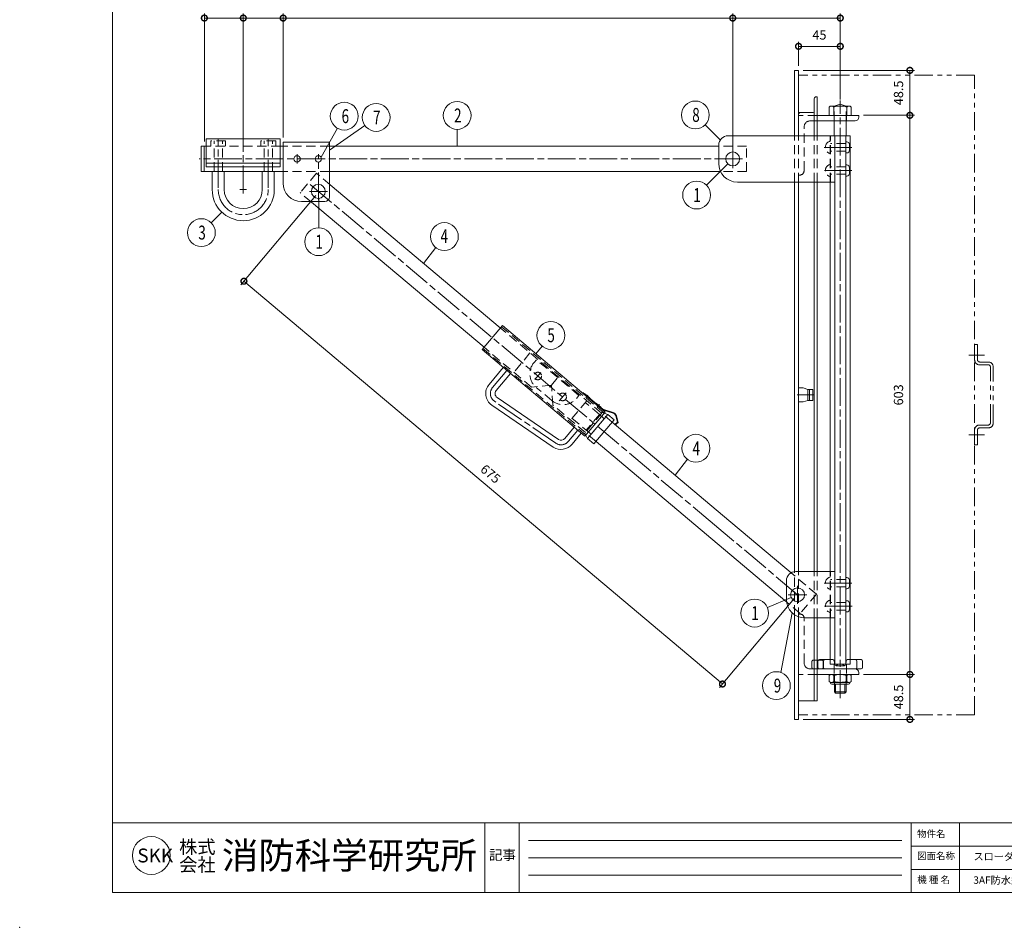
# Model space of a CAD drawing. Units: millimetres. Extents: x 0 to 2100, y 0 to 1485.
# Drawn here: x 0 to 1062, y 0 to 979 of the extents above; entities that cross this region are included whole.
import ezdxf
from ezdxf.enums import TextEntityAlignment as Align

# ---------------------------------------------------------------- set-up
doc = ezdxf.new("R2010")
doc.units = ezdxf.units.MM
doc.header["$LTSCALE"] = 5
for name, pattern in [('ACJISTGB', [9, 4, -1, 1, -1, 1, -1]), ('ACJISTGL', [3, 2, -1]), ('AM_ISO08W050x2', [9, 6, -0.75, 1.5, -0.75])]:
    doc.linetypes.add(name, pattern=pattern)
for name, color, linetype, lineweight in [('AM_BOR', 7, 'Continuous', 20), ('中心線', 4, 'AM_ISO08W050x2', 20), ('外形線1', 3, 'Continuous', 20), ('寸法', 2, 'Continuous', 20), ('想像線2', 203, 'ACJISTGB', 20), ('文字', 7, 'Continuous', 18), ('隠れ線', 6, 'ACJISTGL', 18)]:
    doc.layers.add(name, color=color, linetype=linetype, lineweight=lineweight)
doc.dimstyles.new('AM_JIS$0', dxfattribs={"dimscale": 5, "dimtxt": 2, "dimasz": 2.5, "dimexe": 1, "dimexo": 1, "dimgap": 1.2, "dimtad": 3, "dimdsep": 46, "dimtxsty": 'Standard', "dimblk": 'DOTSMALL', "dimcen": 0, "dimclrd": 256, "dimclre": 256, "dimclrt": 7, "dimadec": 0, "dimazin": 2, "dimtp": 0.1, "dimtm": 0.1, "dimtfac": 0.71, "dimtix": 1, "dimtmove": 0, "dimatfit": 3, "dimldrblk": 'OPEN30', "dimfxl": 1, "dimlwd": -1, "dimlwe": -1, "dimarcsym": 0})

# ---------------------------------------------------------------- blocks, each defined once
blk = doc.blocks.new('_DotSmall')
at = {"color": 0, "linetype": 'ByBlock', "const_width": 0.5}
blk.add_lwpolyline([(-0.0625, 0, 1), (0.0625, 0, 1)], format="xyb", close=True, dxfattribs=at)
blk = doc.blocks.new('*D6')
at = {"layer": 'Defpoints', "color": 0, "transparency": 16777216}
for p in [(322.9, 793), (839.2, 358.7), (758.1, 262.4)]:
    blk.add_point(p, dxfattribs=at)
at = {"layer": '寸法', "transparency": 16777216}
for p, q in [((319.6, 789.1), (238.7, 693)), ((241.9, 696.8), (758.1, 262.4)), ((835.9, 354.8), (754.9, 258.5))]:
    blk.add_line(p, q, dxfattribs=at)
at = {"layer": '寸法', "transparency": 16777216, "xscale": 12.5, "yscale": 12.5, "zscale": 12.5}
for p, rotation in [((241.9, 696.8), 139.9110514871976), ((758.1, 262.4), 319.9110514871977)]:
    blk.add_blockref('_DotSmall', p, dxfattribs=dict(at, rotation=rotation))
at = {"layer": '寸法', "color": 7, "transparency": 16777216, "insert": (507.1, 488), "char_height": 10, "attachment_point": 5, "rotation": 319.9111}
blk.add_mtext('675', dxfattribs=at)
blk = doc.blocks.new('_Open30')
at = {"color": 0, "linetype": 'ByBlock', "lineweight": -2}
for p, q in [((-1, 0.268), (0, 0)), ((0, 0), (-1, -0.268)), ((0, 0), (-1, 0))]:
    blk.add_line(p, q, dxfattribs=at)
blk = doc.blocks.new('*D7')
at = {"layer": 'Defpoints', "color": 0, "transparency": 16777216}
for p in [(199.2, 980.6), (241.2, 850.3), (199.2, 842.3)]:
    blk.add_point(p, dxfattribs=at)
at = {"layer": '寸法', "transparency": 16777216}
for p, q in [((199.2, 847.3), (199.2, 985.6)), ((241.2, 980.6), (199.2, 980.6)), ((241.2, 855.3), (241.2, 985.6))]:
    blk.add_line(p, q, dxfattribs=at)
at = {"layer": '寸法', "transparency": 16777216, "xscale": 12.5, "yscale": 12.5, "zscale": 12.5, "rotation": 180}
blk.add_blockref('_DotSmall', (199.2, 980.6), dxfattribs=at)
at = {"layer": '寸法', "transparency": 16777216, "xscale": 12.5, "yscale": 12.5, "zscale": 12.5}
blk.add_blockref('_DotSmall', (241.2, 980.6), dxfattribs=at)
at = {"layer": '寸法', "color": 7, "transparency": 16777216, "insert": (220.2, 991.6), "char_height": 10, "attachment_point": 5}
blk.add_mtext('42', dxfattribs=at)
blk = doc.blocks.new('*D9')
at = {"layer": 'Defpoints', "color": 0, "transparency": 16777216}
for p in [(840.2, 950.1), (840.2, 924.2), (885.2, 887.7)]:
    blk.add_point(p, dxfattribs=at)
at = {"layer": '寸法', "transparency": 16777216}
for p, q in [((840.2, 929.2), (840.2, 955.1)), ((885.2, 950.1), (840.2, 950.1)), ((885.2, 892.7), (885.2, 955.1))]:
    blk.add_line(p, q, dxfattribs=at)
at = {"layer": '寸法', "transparency": 16777216, "xscale": 12.5, "yscale": 12.5, "zscale": 12.5, "rotation": 180}
blk.add_blockref('_DotSmall', (840.2, 950.1), dxfattribs=at)
at = {"layer": '寸法', "transparency": 16777216, "xscale": 12.5, "yscale": 12.5, "zscale": 12.5}
blk.add_blockref('_DotSmall', (885.2, 950.1), dxfattribs=at)
at = {"layer": '寸法', "color": 7, "transparency": 16777216, "insert": (862.7, 961.1), "char_height": 10, "attachment_point": 5}
blk.add_mtext('45', dxfattribs=at)
blk = doc.blocks.new('*D10')
at = {"layer": 'Defpoints', "color": 0, "transparency": 16777216}
for p in [(769.2, 980.6), (885.2, 891.7), (769.2, 828.7)]:
    blk.add_point(p, dxfattribs=at)
at = {"layer": '寸法', "transparency": 16777216}
for p, q in [((769.2, 833.7), (769.2, 985.6)), ((885.2, 980.6), (769.2, 980.6)), ((885.2, 896.7), (885.2, 985.6))]:
    blk.add_line(p, q, dxfattribs=at)
at = {"layer": '寸法', "transparency": 16777216, "xscale": 12.5, "yscale": 12.5, "zscale": 12.5, "rotation": 180}
blk.add_blockref('_DotSmall', (769.2, 980.6), dxfattribs=at)
at = {"layer": '寸法', "transparency": 16777216, "xscale": 12.5, "yscale": 12.5, "zscale": 12.5}
blk.add_blockref('_DotSmall', (885.2, 980.6), dxfattribs=at)
at = {"layer": '寸法', "color": 7, "transparency": 16777216, "insert": (824.2, 991.6), "char_height": 10, "attachment_point": 5}
blk.add_mtext('116', dxfattribs=at)
blk = doc.blocks.new('*D11')
at = {"layer": 'Defpoints', "color": 0, "transparency": 16777216}
for p in [(284.2, 980.6), (284.2, 846.7), (769.2, 828.7)]:
    blk.add_point(p, dxfattribs=at)
at = {"layer": '寸法', "transparency": 16777216}
for p, q in [((284.2, 851.7), (284.2, 985.6)), ((769.2, 980.6), (284.2, 980.6)), ((769.2, 833.7), (769.2, 985.6))]:
    blk.add_line(p, q, dxfattribs=at)
at = {"layer": '寸法', "transparency": 16777216, "xscale": 12.5, "yscale": 12.5, "zscale": 12.5, "rotation": 180}
blk.add_blockref('_DotSmall', (284.2, 980.6), dxfattribs=at)
at = {"layer": '寸法', "transparency": 16777216, "xscale": 12.5, "yscale": 12.5, "zscale": 12.5}
blk.add_blockref('_DotSmall', (769.2, 980.6), dxfattribs=at)
at = {"layer": '寸法', "color": 7, "transparency": 16777216, "insert": (526.7, 991.6), "char_height": 10, "attachment_point": 5}
blk.add_mtext('485', dxfattribs=at)
blk = doc.blocks.new('*D12')
at = {"layer": 'Defpoints', "color": 0, "transparency": 16777216}
for p in [(241.2, 980.6), (241.2, 850.3), (284.2, 846.7)]:
    blk.add_point(p, dxfattribs=at)
at = {"layer": '寸法', "transparency": 16777216}
for p, q in [((241.2, 855.3), (241.2, 985.6)), ((284.2, 980.6), (241.2, 980.6)), ((284.2, 851.7), (284.2, 985.6))]:
    blk.add_line(p, q, dxfattribs=at)
at = {"layer": '寸法', "transparency": 16777216, "xscale": 12.5, "yscale": 12.5, "zscale": 12.5, "rotation": 180}
blk.add_blockref('_DotSmall', (241.2, 980.6), dxfattribs=at)
at = {"layer": '寸法', "transparency": 16777216, "xscale": 12.5, "yscale": 12.5, "zscale": 12.5}
blk.add_blockref('_DotSmall', (284.2, 980.6), dxfattribs=at)
at = {"layer": '寸法', "color": 7, "transparency": 16777216, "insert": (262.7, 991.6), "char_height": 10, "attachment_point": 5}
blk.add_mtext('43', dxfattribs=at)
blk = doc.blocks.new('*D27')
at = {"layer": 'Defpoints', "color": 0, "transparency": 16777216}
for p in [(840.2, 924.2), (905.2, 875.7), (960.3, 875.7)]:
    blk.add_point(p, dxfattribs=at)
at = {"layer": '寸法', "transparency": 16777216}
for p, q in [((845.2, 924.2), (965.3, 924.2)), ((960.3, 924.2), (960.3, 875.7)), ((910.2, 875.7), (965.3, 875.7))]:
    blk.add_line(p, q, dxfattribs=at)
at = {"layer": '寸法', "transparency": 16777216, "xscale": 12.5, "yscale": 12.5, "zscale": 12.5}
for p, rotation in [((960.3, 924.2), 90), ((960.3, 875.7), 270)]:
    blk.add_blockref('_DotSmall', p, dxfattribs=dict(at, rotation=rotation))
at = {"layer": '寸法', "color": 7, "transparency": 16777216, "insert": (949.3, 899.9), "char_height": 10, "attachment_point": 5, "rotation": 90}
blk.add_mtext('48.5', dxfattribs=at)
blk = doc.blocks.new('*D28')
at = {"layer": 'Defpoints', "color": 0, "transparency": 16777216}
for p in [(905.2, 875.7), (905.2, 272.7), (960.3, 272.7)]:
    blk.add_point(p, dxfattribs=at)
at = {"layer": '寸法', "transparency": 16777216}
for p, q in [((910.2, 875.7), (965.3, 875.7)), ((960.3, 875.7), (960.3, 272.7)), ((910.2, 272.7), (965.3, 272.7))]:
    blk.add_line(p, q, dxfattribs=at)
at = {"layer": '寸法', "transparency": 16777216, "xscale": 12.5, "yscale": 12.5, "zscale": 12.5}
for p, rotation in [((960.3, 875.7), 90), ((960.3, 272.7), 270)]:
    blk.add_blockref('_DotSmall', p, dxfattribs=dict(at, rotation=rotation))
at = {"layer": '寸法', "color": 7, "transparency": 16777216, "insert": (949.3, 574.2), "char_height": 10, "attachment_point": 5, "rotation": 90}
blk.add_mtext('603', dxfattribs=at)
blk = doc.blocks.new('*D29')
at = {"layer": 'Defpoints', "color": 0, "transparency": 16777216}
for p in [(905.2, 272.7), (840.2, 224.2), (960.3, 224.2)]:
    blk.add_point(p, dxfattribs=at)
at = {"layer": '寸法', "transparency": 16777216}
for p, q in [((910.2, 272.7), (965.3, 272.7)), ((960.3, 272.7), (960.3, 224.2)), ((845.2, 224.2), (965.3, 224.2))]:
    blk.add_line(p, q, dxfattribs=at)
at = {"layer": '寸法', "transparency": 16777216, "xscale": 12.5, "yscale": 12.5, "zscale": 12.5}
for p, rotation in [((960.3, 272.7), 90), ((960.3, 224.2), 270)]:
    blk.add_blockref('_DotSmall', p, dxfattribs=dict(at, rotation=rotation))
at = {"layer": '寸法', "color": 7, "transparency": 16777216, "insert": (949.3, 248.4), "char_height": 10, "attachment_point": 5, "rotation": 90}
blk.add_mtext('48.5', dxfattribs=at)
blk = doc.blocks.new('A$C44740382')
at = {"layer": 'AM_BOR'}
blk.add_point((0, 0), dxfattribs=at)
blk = doc.blocks.new('A$C404841F6')
at = {"layer": 'AM_BOR', "lineweight": 20}
blk.add_line((20, 7.5), (20, 289.5), dxfattribs=at)
at = {"layer": 'AM_BOR', "color": 7, "lineweight": 20}
for p, q in [((410, 22.5), (20, 22.5)), ((100.35, 7.5), (100.35, 22.5)), ((107.78, 22.5), (107.78, 7.5)), ((192.35, 22.5), (192.35, 7.5)), ((202.78, 22.5), (202.78, 7.5)), ((190.35, 18.75), (109.78, 18.75)), ((287.2, 17.5), (192.35, 17.5)), ((190.35, 15), (109.78, 15)), ((190.35, 11.25), (109.78, 11.25)), ((287.2, 12.5), (192.35, 12.5)), ((410, 7.5), (20, 7.5))]:
    blk.add_line(p, q, dxfattribs=at)
blk.add_circle((28.39, 15.49), 4.08, dxfattribs=at)
at = {"layer": 'AM_BOR', "lineweight": 18}
blk.add_blockref('A$C44740382', (0, 0), dxfattribs=at)
at = {"layer": '文字', "color": 7, "lineweight": 20}
for s, height, p in [('株式', 2.88, (34.4, 17.36)), ('消防科学研究所', 5.76, (43.63, 15.49)), ('SKK', 3, (25.38, 15.49)), ('会社', 2.88, (34.41, 13.49))]:
    blk.add_text(s, height=height, dxfattribs=at).set_placement(p, align=Align.MIDDLE_LEFT)
for s, height, p in [('物件名', 1.5, (193.61, 19.43)), ('記事', 2.121, (101.26, 14.54)), ('図面名称', 1.5, (193.61, 14.66)), ('機 種 名', 1.5, (193.66, 9.53))]:
    blk.add_text(s, height=height, dxfattribs=at).set_placement(p)

msp = doc.modelspace()

# ---------------------------------------------------------------- linework, layer by layer
at = {"layer": '中心線'}
for p, q in [((885.159, 247.276), (885.159, 891.726)), ((241.159, 791.503), (241.159, 859.73)), ((214.159, 797.56), (214.159, 849.66)), ((268.159, 797.56), (268.159, 849.66)), ((897.572, 841.16), (867.709, 841.16)), ((779.689, 828.66), (193.683, 828.66)), ((299.159, 823.65), (299.159, 833.88)), ((322.159, 784.15), (322.159, 833.88)), ((769.159, 818.65), (769.159, 838.56)), ((897.835, 816.16), (868.039, 816.16)), ((749.536, 434.1), (312.104, 802.308)), ((244.746, 795.56), (237.464, 795.56)), ((332.069, 793.66), (312.549, 793.66)), ((525.534, 600.433), (510.111, 582.11)), ((562.162, 598.386), (555.62, 590.614)), ((571.609, 582.434), (573.094, 584.198)), ((589.337, 576.32), (582.112, 567.737)), ((612.921, 573.809), (610.663, 571.126)), ((857.159, 574.16), (838.555, 574.16)), ((578.47, 522.019), (512.114, 567.417)), ((625.365, 563.747), (622.903, 560.822)), ((602.038, 536.035), (592.022, 524.135)), ((839.159, 358.66), (749.536, 434.1)), ((839.159, 368.206), (839.159, 348.947)), ((897.52, 371.16), (867.709, 371.16)), ((849.009, 358.66), (829.159, 358.66)), ((898.089, 346.16), (867.399, 346.16))]:
    msp.add_line(p, q, dxfattribs=at)
for centre, radius, start, end in [((241.159, 795.56), 27, 180, 0), ((517.761, 575.67), 10, 139.911051, 235.621645), ((584.056, 530.694), 10.318, 237.220475, 320.532396)]:
    msp.add_arc(centre, radius, start, end, dxfattribs=at)
at = {"layer": '外形線1'}
for p, q in [((840.159, 924.16), (835.659, 924.16)), ((835.659, 853.66), (835.659, 924.16)), ((840.159, 853.66), (840.159, 924.16)), ((857.159, 893.66), (857.159, 853.66)), ((860.159, 895.66), (859.159, 895.66)), ((860.159, 853.66), (860.159, 895.66)), ((873.259, 884.66), (873.259, 875.66)), ((894.602, 885.66), (875.716, 885.66)), ((878.173, 884.66), (878.173, 875.66)), ((885.159, 887.66), (878.659, 885.66)), ((891.659, 885.66), (885.159, 887.66)), ((892.145, 884.66), (892.145, 875.66)), ((897.059, 884.66), (897.059, 875.66)), ((840.159, 878.66), (855.159, 878.66)), ((905.159, 875.66), (860.159, 875.66)), ((905.159, 873.66), (905.159, 875.66)), ((901.159, 869.66), (860.159, 869.66)), ((878.659, 853.66), (878.659, 869.66)), ((891.659, 853.66), (891.659, 869.66)), ((201.159, 820.26), (201.159, 850.26)), ((281.159, 850.26), (201.159, 850.26)), ((281.159, 820.26), (281.159, 850.26)), ((896.009, 853.66), (764.159, 853.66)), ((879.159, 283.66), (879.159, 853.66)), ((891.159, 283.66), (891.159, 853.66)), ((896.009, 288.66), (896.009, 853.66)), ((195.659, 815.36), (195.659, 841.96)), ((201.159, 842.26), (195.959, 842.26)), ((199.159, 815.06), (199.159, 842.26)), ((284.159, 842.26), (281.159, 842.26)), ((334.159, 846.66), (284.159, 846.66)), ((284.159, 802.66), (284.159, 846.66)), ((334.159, 787.66), (334.159, 846.66)), ((339.449, 842.26), (334.159, 842.26)), ((754.159, 842.26), (339.449, 842.26)), ((754.159, 823.66), (754.159, 843.66)), ((892.159, 847.16), (891.159, 847.16)), ((895.159, 838.16), (895.159, 844.16)), ((892.159, 835.16), (891.159, 835.16)), ((281.159, 824.26), (201.159, 824.26)), ((281.159, 820.26), (201.159, 820.26)), ((892.159, 822.16), (891.159, 822.16)), ((895.159, 813.16), (895.159, 819.16)), ((284.159, 815.06), (195.947, 815.06)), ((207.659, 795.56), (207.659, 815.06)), ((220.659, 795.56), (220.659, 815.06)), ((261.659, 795.56), (261.659, 815.06)), ((274.659, 795.56), (274.659, 815.06)), ((756.102, 815.06), (334.159, 815.06)), ((892.159, 810.16), (891.159, 810.16)), ((879.159, 803.66), (774.159, 803.66)), ((835.659, 383.66), (835.659, 803.66)), ((840.159, 383.66), (840.159, 803.66)), ((857.159, 383.66), (857.159, 803.66)), ((860.159, 383.66), (860.159, 803.66)), ((874.309, 383.66), (874.309, 803.66)), ((329.159, 782.66), (304.159, 782.66)), ((845.159, 581.66), (840.159, 581.66)), ((850.159, 580.16), (845.159, 581.66)), ((850.159, 580.16), (855.427, 580.16)), ((850.159, 578.66), (850.159, 569.66)), ((851.891, 578.66), (851.891, 569.66)), ((855.427, 580.16), (855.427, 568.16)), ((845.159, 566.66), (840.159, 566.66)), ((850.159, 568.16), (845.159, 566.66)), ((850.159, 568.16), (855.427, 568.16)), ((879.159, 383.66), (837.159, 383.66)), ((827.159, 353.66), (827.159, 373.66)), ((892.159, 377.16), (891.159, 377.16)), ((895.159, 368.16), (895.159, 374.16)), ((892.159, 365.16), (891.159, 365.16)), ((892.159, 352.16), (891.159, 352.16)), ((892.159, 340.16), (891.159, 340.16)), ((895.159, 343.16), (895.159, 349.16)), ((835.659, 224.16), (835.659, 337.297)), ((840.159, 224.16), (840.159, 334.925)), ((879.159, 333.66), (847.159, 333.66)), ((857.159, 244.16), (857.159, 333.66)), ((860.159, 333.66), (860.159, 244.16)), ((874.309, 288.66), (874.309, 333.66)), ((865.159, 288.16), (860.159, 288.16)), ((877.263, 288.66), (862.659, 288.66)), ((867.159, 280.16), (867.159, 287.16)), ((878.755, 287.32), (879.163, 283.501)), ((891.563, 287.32), (891.155, 283.501)), ((907.659, 288.66), (893.054, 288.66)), ((903.159, 280.16), (903.159, 287.16)), ((909.159, 280.16), (909.159, 287.16)), ((860.159, 278.66), (907.659, 278.66)), ((866.659, 286.66), (866.659, 280.16)), ((891.159, 283.66), (879.159, 283.66)), ((905.159, 272.66), (860.159, 272.66)), ((873.259, 271.66), (873.259, 265.16)), ((878.173, 265.16), (878.173, 271.66)), ((892.145, 265.16), (892.145, 271.66)), ((897.059, 265.16), (897.059, 271.66)), ((905.159, 272.66), (905.159, 274.66)), ((874.659, 264.323), (874.659, 263.66)), ((894.602, 264.16), (874.659, 264.16)), ((894.159, 262.16), (876.159, 262.16)), ((878.809, 253.91), (878.809, 262.16)), ((880.059, 252.66), (880.059, 262.16)), ((890.259, 252.66), (890.259, 262.16)), ((891.509, 253.91), (891.509, 262.16)), ((895.659, 264.323), (895.659, 263.66)), ((880.059, 252.66), (878.809, 253.91)), ((891.509, 253.91), (878.809, 253.91)), ((890.259, 252.66), (880.059, 252.66)), ((891.509, 253.91), (890.259, 252.66)), ((860.159, 244.16), (840.159, 244.16)), ((840.159, 224.16), (835.659, 224.16))]:
    msp.add_line(p, q, dxfattribs=at)
at = {"layer": '外形線1', "color": 3, "linetype": 'Continuous'}
for p, q in [((518.463, 646.382), (334.925, 800.744)), ((500.947, 625.573), (314.702, 782.213)), ((520.652, 648.983), (498.757, 622.972)), ((631.584, 555.607), (520.652, 648.983)), ((498.757, 622.972), (609.689, 529.595)), ((521.709, 603.652), (506.285, 585.33)), ((529.359, 597.213), (513.936, 578.89)), ((607.489, 576.673), (607.103, 576.214)), ((607.489, 576.673), (628.91, 558.642)), ((609.724, 575.446), (609.402, 575.063)), ((615.079, 570.938), (609.724, 575.446)), ((575.647, 517.892), (509.291, 563.29)), ((581.293, 526.146), (514.938, 571.543)), ((615.079, 570.938), (614.757, 570.555)), ((621.964, 565.142), (621.642, 564.759)), ((627.32, 560.634), (621.964, 565.142)), ((631.584, 555.607), (609.689, 529.595)), ((634.522, 553.134), (612.627, 527.122)), ((627.32, 560.634), (626.998, 560.252)), ((628.73, 558.069), (640.177, 554.467)), ((628.91, 558.642), (640.357, 555.039)), ((634.522, 553.134), (630.554, 554.383)), ((641.407, 547.338), (634.522, 553.134)), ((641.407, 547.338), (619.512, 521.327)), ((758.294, 444.505), (639.218, 544.737)), ((645.048, 544.709), (641.953, 542.432)), ((642.309, 541.949), (641.953, 542.432)), ((645.741, 544.474), (642.309, 541.949)), ((645.048, 544.709), (643.082, 551.495)), ((645.741, 544.474), (643.658, 551.662)), ((598.213, 539.255), (587.942, 527.052)), ((605.864, 532.815), (595.881, 520.955)), ((610.719, 530.819), (612.627, 527.122)), ((619.512, 521.327), (612.627, 527.122)), ((740.777, 423.696), (621.702, 523.928)), ((834.392, 380.449), (758.294, 444.505)), ((827.418, 350.766), (740.777, 423.696))]:
    msp.add_line(p, q, dxfattribs=at)
at = {"layer": '外形線1', "flags": 128}
for points in [[(850.159, 578.66), (850.159, 578.676), (850.159, 578.692), (850.159, 578.707), (850.159, 578.723), (850.16, 578.739), (850.16, 578.754), (850.161, 578.77), (850.161, 578.786), (850.162, 578.801), (850.163, 578.817), (850.164, 578.833), (850.165, 578.848), (850.166, 578.864), (850.167, 578.879), (850.168, 578.895), (850.169, 578.91), (850.171, 578.926), (850.172, 578.941), (850.174, 578.957), (850.175, 578.972), (850.177, 578.987), (850.179, 579.003), (850.18, 579.018), (850.182, 579.033), (850.184, 579.048), (850.186, 579.064), (850.189, 579.079), (850.191, 579.094), (850.193, 579.109), (850.195, 579.124), (850.198, 579.139), (850.2, 579.153), (850.203, 579.168), (850.206, 579.183), (850.209, 579.198), (850.211, 579.212), (850.214, 579.227), (850.217, 579.241), (850.22, 579.256), (850.224, 579.27), (850.227, 579.285), (850.23, 579.299), (850.234, 579.313), (850.237, 579.327), (850.24, 579.341), (850.244, 579.355), (850.248, 579.369), (850.252, 579.383), (850.255, 579.397), (850.259, 579.41), (850.263, 579.424), (850.267, 579.437), (850.271, 579.451), (850.276, 579.464), (850.28, 579.477), (850.284, 579.49), (850.288, 579.503), (850.293, 579.516), (850.297, 579.529), (850.302, 579.542), (850.307, 579.555), (850.311, 579.567), (850.316, 579.58), (850.321, 579.592), (850.326, 579.604), (850.331, 579.616), (850.336, 579.628), (850.341, 579.64), (850.346, 579.652), (850.351, 579.664), (850.357, 579.676), (850.362, 579.687), (850.367, 579.698), (850.373, 579.71), (850.378, 579.721), (850.384, 579.732), (850.39, 579.743), (850.395, 579.754), (850.401, 579.764), (850.407, 579.775), (850.413, 579.785), (850.419, 579.796), (850.425, 579.806), (850.431, 579.816), (850.437, 579.826), (850.443, 579.836), (850.449, 579.845), (850.455, 579.855), (850.462, 579.864), (850.468, 579.874), (850.474, 579.883), (850.481, 579.892), (850.487, 579.901), (850.494, 579.91), (850.5, 579.918), (850.507, 579.927), (850.514, 579.935), (850.52, 579.943), (850.527, 579.951), (850.534, 579.959), (850.541, 579.967), (850.547, 579.975), (850.554, 579.982), (850.561, 579.99), (850.568, 579.997), (850.575, 580.004), (850.582, 580.011), (850.589, 580.017), (850.597, 580.024), (850.604, 580.031), (850.611, 580.037), (850.618, 580.043), (850.625, 580.049), (850.633, 580.055), (850.64, 580.061), (850.647, 580.066), (850.655, 580.072), (850.662, 580.077), (850.67, 580.082), (850.677, 580.087), (850.684, 580.092), (850.692, 580.096), (850.7, 580.101), (850.707, 580.105), (850.715, 580.109), (850.722, 580.113), (850.73, 580.117), (850.737, 580.121), (850.745, 580.124), (850.753, 580.127), (850.761, 580.131), (850.768, 580.134), (850.776, 580.136), (850.784, 580.139), (850.791, 580.142), (850.799, 580.144), (850.807, 580.146), (850.815, 580.148), (850.823, 580.15), (850.83, 580.152), (850.838, 580.154), (850.846, 580.155), (850.854, 580.156), (850.862, 580.157), (850.87, 580.158), (850.877, 580.159), (850.885, 580.159), (850.893, 580.16), (850.901, 580.16), (850.909, 580.16)], [(851.891, 578.66), (851.891, 578.676), (851.891, 578.692), (851.891, 578.707), (851.891, 578.723), (851.892, 578.739), (851.892, 578.754), (851.893, 578.77), (851.893, 578.786), (851.894, 578.801), (851.895, 578.817), (851.896, 578.833), (851.897, 578.848), (851.898, 578.864), (851.899, 578.879), (851.9, 578.895), (851.901, 578.91), (851.903, 578.926), (851.904, 578.941), (851.906, 578.957), (851.907, 578.972), (851.909, 578.987), (851.911, 579.003), (851.912, 579.018), (851.914, 579.033), (851.916, 579.048), (851.918, 579.064), (851.921, 579.079), (851.923, 579.094), (851.925, 579.109), (851.928, 579.124), (851.93, 579.139), (851.933, 579.153), (851.935, 579.168), (851.938, 579.183), (851.941, 579.198), (851.943, 579.212), (851.946, 579.227), (851.949, 579.241), (851.952, 579.256), (851.956, 579.27), (851.959, 579.285), (851.962, 579.299), (851.966, 579.313), (851.969, 579.327), (851.973, 579.341), (851.976, 579.355), (851.98, 579.369), (851.984, 579.383), (851.987, 579.397), (851.991, 579.41), (851.995, 579.424), (851.999, 579.437), (852.003, 579.451), (852.008, 579.464), (852.012, 579.477), (852.016, 579.49), (852.02, 579.503), (852.025, 579.516), (852.029, 579.529), (852.034, 579.542), (852.039, 579.555), (852.043, 579.567), (852.048, 579.58), (852.053, 579.592), (852.058, 579.604), (852.063, 579.616), (852.068, 579.628), (852.073, 579.64), (852.078, 579.652), (852.083, 579.664), (852.089, 579.676), (852.094, 579.687), (852.099, 579.698), (852.105, 579.71), (852.11, 579.721), (852.116, 579.732), (852.122, 579.743), (852.127, 579.754), (852.133, 579.764), (852.139, 579.775), (852.145, 579.785), (852.151, 579.796), (852.157, 579.806), (852.163, 579.816), (852.169, 579.826), (852.175, 579.836), (852.181, 579.845), (852.187, 579.855), (852.194, 579.864), (852.2, 579.874), (852.206, 579.883), (852.213, 579.892), (852.219, 579.901), (852.226, 579.91), (852.232, 579.918), (852.239, 579.927), (852.246, 579.935), (852.252, 579.943), (852.259, 579.951), (852.266, 579.959), (852.273, 579.967), (852.279, 579.975), (852.286, 579.982), (852.293, 579.99), (852.3, 579.997), (852.307, 580.004), (852.314, 580.011), (852.321, 580.017), (852.329, 580.024), (852.336, 580.031), (852.343, 580.037), (852.35, 580.043), (852.357, 580.049), (852.365, 580.055), (852.372, 580.061), (852.379, 580.066), (852.387, 580.072), (852.394, 580.077), (852.402, 580.082), (852.409, 580.087), (852.417, 580.092), (852.424, 580.096), (852.432, 580.101), (852.439, 580.105), (852.447, 580.109), (852.454, 580.113), (852.462, 580.117), (852.47, 580.121), (852.477, 580.124), (852.485, 580.127), (852.493, 580.131), (852.5, 580.134), (852.508, 580.136), (852.516, 580.139), (852.523, 580.142), (852.531, 580.144), (852.539, 580.146), (852.547, 580.148), (852.555, 580.15), (852.562, 580.152), (852.57, 580.154), (852.578, 580.155), (852.586, 580.156), (852.594, 580.157), (852.602, 580.158), (852.609, 580.159), (852.617, 580.159), (852.625, 580.16), (852.633, 580.16), (852.641, 580.16)], [(850.909, 568.16), (850.901, 568.16), (850.893, 568.161), (850.885, 568.161), (850.877, 568.162), (850.87, 568.162), (850.862, 568.163), (850.854, 568.164), (850.846, 568.165), (850.838, 568.167), (850.83, 568.168), (850.823, 568.17), (850.815, 568.172), (850.807, 568.174), (850.799, 568.176), (850.791, 568.179), (850.784, 568.181), (850.776, 568.184), (850.768, 568.187), (850.761, 568.19), (850.753, 568.193), (850.745, 568.196), (850.737, 568.2), (850.73, 568.203), (850.722, 568.207), (850.715, 568.211), (850.707, 568.215), (850.7, 568.22), (850.692, 568.224), (850.684, 568.229), (850.677, 568.234), (850.67, 568.239), (850.662, 568.244), (850.655, 568.249), (850.647, 568.254), (850.64, 568.26), (850.633, 568.266), (850.625, 568.271), (850.618, 568.277), (850.611, 568.284), (850.604, 568.29), (850.597, 568.296), (850.589, 568.303), (850.582, 568.31), (850.575, 568.317), (850.568, 568.324), (850.561, 568.331), (850.554, 568.338), (850.547, 568.346), (850.541, 568.353), (850.534, 568.361), (850.527, 568.369), (850.52, 568.377), (850.514, 568.385), (850.507, 568.394), (850.5, 568.402), (850.494, 568.411), (850.487, 568.42), (850.481, 568.428), (850.474, 568.438), (850.468, 568.447), (850.462, 568.456), (850.455, 568.465), (850.449, 568.475), (850.443, 568.485), (850.437, 568.494), (850.431, 568.504), (850.425, 568.515), (850.419, 568.525), (850.413, 568.535), (850.407, 568.545), (850.401, 568.556), (850.395, 568.567), (850.39, 568.578), (850.384, 568.588), (850.378, 568.6), (850.373, 568.611), (850.367, 568.622), (850.362, 568.633), (850.357, 568.645), (850.351, 568.657), (850.346, 568.668), (850.341, 568.68), (850.336, 568.692), (850.331, 568.704), (850.326, 568.716), (850.321, 568.728), (850.316, 568.741), (850.311, 568.753), (850.307, 568.766), (850.302, 568.779), (850.297, 568.791), (850.293, 568.804), (850.288, 568.817), (850.284, 568.83), (850.28, 568.843), (850.276, 568.856), (850.271, 568.87), (850.267, 568.883), (850.263, 568.897), (850.259, 568.91), (850.255, 568.924), (850.252, 568.938), (850.248, 568.951), (850.244, 568.965), (850.24, 568.979), (850.237, 568.993), (850.234, 569.007), (850.23, 569.022), (850.227, 569.036), (850.224, 569.05), (850.22, 569.064), (850.217, 569.079), (850.214, 569.093), (850.211, 569.108), (850.209, 569.123), (850.206, 569.137), (850.203, 569.152), (850.2, 569.167), (850.198, 569.182), (850.195, 569.197), (850.193, 569.212), (850.191, 569.227), (850.189, 569.242), (850.186, 569.257), (850.184, 569.272), (850.182, 569.287), (850.18, 569.302), (850.179, 569.318), (850.177, 569.333), (850.175, 569.348), (850.174, 569.364), (850.172, 569.379), (850.171, 569.395), (850.169, 569.41), (850.168, 569.426), (850.167, 569.441), (850.166, 569.457), (850.165, 569.472), (850.164, 569.488), (850.163, 569.503), (850.162, 569.519), (850.161, 569.535), (850.161, 569.55), (850.16, 569.566), (850.16, 569.582), (850.159, 569.597), (850.159, 569.613), (850.159, 569.629), (850.159, 569.644), (850.159, 569.66)], [(852.641, 568.16), (852.633, 568.16), (852.625, 568.161), (852.617, 568.161), (852.609, 568.162), (852.602, 568.162), (852.594, 568.163), (852.586, 568.164), (852.578, 568.165), (852.57, 568.167), (852.562, 568.168), (852.555, 568.17), (852.547, 568.172), (852.539, 568.174), (852.531, 568.176), (852.523, 568.179), (852.516, 568.181), (852.508, 568.184), (852.5, 568.187), (852.493, 568.19), (852.485, 568.193), (852.477, 568.196), (852.47, 568.2), (852.462, 568.203), (852.454, 568.207), (852.447, 568.211), (852.439, 568.215), (852.432, 568.22), (852.424, 568.224), (852.417, 568.229), (852.409, 568.234), (852.402, 568.239), (852.394, 568.244), (852.387, 568.249), (852.379, 568.254), (852.372, 568.26), (852.365, 568.266), (852.357, 568.271), (852.35, 568.277), (852.343, 568.284), (852.336, 568.29), (852.329, 568.296), (852.321, 568.303), (852.314, 568.31), (852.307, 568.317), (852.3, 568.324), (852.293, 568.331), (852.286, 568.338), (852.279, 568.346), (852.273, 568.353), (852.266, 568.361), (852.259, 568.369), (852.252, 568.377), (852.246, 568.385), (852.239, 568.394), (852.232, 568.402), (852.226, 568.411), (852.219, 568.42), (852.213, 568.428), (852.206, 568.438), (852.2, 568.447), (852.194, 568.456), (852.187, 568.465), (852.181, 568.475), (852.175, 568.485), (852.169, 568.494), (852.163, 568.504), (852.157, 568.515), (852.151, 568.525), (852.145, 568.535), (852.139, 568.545), (852.133, 568.556), (852.127, 568.567), (852.122, 568.578), (852.116, 568.588), (852.11, 568.6), (852.105, 568.611), (852.099, 568.622), (852.094, 568.633), (852.089, 568.645), (852.083, 568.657), (852.078, 568.668), (852.073, 568.68), (852.068, 568.692), (852.063, 568.704), (852.058, 568.716), (852.053, 568.728), (852.048, 568.741), (852.043, 568.753), (852.039, 568.766), (852.034, 568.779), (852.029, 568.791), (852.025, 568.804), (852.02, 568.817), (852.016, 568.83), (852.012, 568.843), (852.008, 568.856), (852.003, 568.87), (851.999, 568.883), (851.995, 568.897), (851.991, 568.91), (851.987, 568.924), (851.984, 568.938), (851.98, 568.951), (851.976, 568.965), (851.973, 568.979), (851.969, 568.993), (851.966, 569.007), (851.962, 569.022), (851.959, 569.036), (851.956, 569.05), (851.952, 569.064), (851.949, 569.079), (851.946, 569.093), (851.943, 569.108), (851.941, 569.123), (851.938, 569.137), (851.935, 569.152), (851.933, 569.167), (851.93, 569.182), (851.928, 569.197), (851.925, 569.212), (851.923, 569.227), (851.921, 569.242), (851.918, 569.257), (851.916, 569.272), (851.914, 569.287), (851.912, 569.302), (851.911, 569.318), (851.909, 569.333), (851.907, 569.348), (851.906, 569.364), (851.904, 569.379), (851.903, 569.395), (851.901, 569.41), (851.9, 569.426), (851.899, 569.441), (851.898, 569.457), (851.897, 569.472), (851.896, 569.488), (851.895, 569.503), (851.894, 569.519), (851.893, 569.535), (851.893, 569.55), (851.892, 569.566), (851.892, 569.582), (851.891, 569.597), (851.891, 569.613), (851.891, 569.629), (851.891, 569.644), (851.891, 569.66)]]:
    msp.add_lwpolyline(points, dxfattribs=at)
at = {"layer": '外形線1'}
for centre, radius in [((299.159, 828.66), 3.5), ((322.159, 828.66), 3.5), ((769.159, 828.66), 7.5), ((322.159, 793.66), 7.5), ((839.159, 358.66), 7.5)]:
    msp.add_circle(centre, radius, dxfattribs=at)
for centre, radius, start, end in [((859.159, 893.66), 2, 90, 180), ((875.716, 882.142), 3.518, 45.707793, 134.292207), ((885.159, 860.759), 24.902, 73.707505, 106.292495), ((894.602, 882.142), 3.518, 45.707793, 134.292207), ((842.159, 876.66), 2, 90, 180), ((855.159, 880.66), 2, 270, 0), ((901.159, 873.66), 4, 270, 0), ((764.159, 843.66), 10, 90, 180), ((195.959, 841.96), 0.3, 90, 180), ((892.159, 844.16), 3, 0, 90), ((892.159, 838.16), 3, 270, 0), ((774.159, 823.66), 20, 180, 270), ((892.159, 819.16), 3, 0, 90), ((195.959, 815.36), 0.3, 180, 270), ((892.159, 813.16), 3, 270, 0), ((304.159, 802.66), 20, 180, 270), ((241.159, 795.56), 33.5, 180, 0), ((241.159, 795.56), 20.5, 180, 0), ((329.159, 787.66), 5, 270, 0), ((837.159, 373.66), 10, 90, 180), ((892.159, 374.16), 3, 0, 90), ((892.159, 368.16), 3, 270, 0), ((847.159, 353.66), 20, 180, 270), ((892.159, 349.16), 3, 0, 90), ((892.159, 343.16), 3, 270, 0), ((862.659, 287.16), 1.5, 90, 138.189685), ((865.159, 286.66), 1.5, 0, 90), ((868.659, 287.16), 1.5, 90, 180), ((877.263, 287.16), 1.5, 6.096413, 90), ((893.054, 287.16), 1.5, 90, 173.903587), ((901.659, 287.16), 1.5, 0, 90), ((907.659, 287.16), 1.5, 0, 90), ((865.159, 280.16), 1.5, 270, 0), ((868.659, 280.16), 1.5, 180, 270), ((880.654, 283.66), 1.5, 187, 330), ((883.252, 282.16), 1.5, 90, 150), ((887.065, 282.16), 1.5, 30, 90), ((889.663, 283.66), 1.5, 210, 353), ((901.159, 274.66), 4, 0, 90), ((901.659, 280.16), 1.5, 270, 0), ((907.659, 280.16), 1.5, 270, 0), ((875.716, 269.142), 3.518, 45.707793, 134.292207), ((885.159, 247.759), 24.902, 73.707505, 106.292495), ((894.602, 269.142), 3.518, 45.707793, 134.292207), ((875.716, 267.679), 3.518, 225.707793, 314.292207), ((876.159, 263.66), 1.5, 180, 270), ((885.159, 289.062), 24.902, 253.707505, 286.292495), ((894.602, 267.679), 3.518, 225.707793, 314.292207), ((894.159, 263.66), 1.5, 270, 0)]:
    msp.add_arc(centre, radius, start, end, dxfattribs=at)
at = {"layer": '外形線1', "color": 3, "linetype": 'Continuous'}
for centre, radius, start, end in [((517.761, 575.67), 15, 139.911051, 235.621645), ((517.761, 575.67), 5, 139.911051, 235.621645), ((638.856, 550.27), 4.4, 16.162063, 72.530916), ((638.856, 550.27), 5, 16.162063, 72.530916), ((584.058, 530.694), 15.318, 236.695208, 320.521439), ((584.054, 530.731), 5.352, 238.946958, 316.585738)]:
    msp.add_arc(centre, radius, start, end, dxfattribs=at)
at = {"layer": '寸法', "color": 2}
for p, q in [((325.113, 830.537), (342.708, 861.737)), ((334.159, 838.239), (372.23, 864.811)), ((471.929, 842.26), (471.929, 860.549)), ((755.795, 849.142), (739.431, 865.506)), ((763.852, 823.36), (740.803, 800.311)), ((322.53, 786.169), (322.53, 754.392)), ((218.075, 771.282), (206.621, 759.827)), ((435.768, 715.932), (448.979, 733.073)), ((556.856, 618.322), (563.565, 626.633)), ((707.04, 487.647), (720.252, 504.789)), ((832.296, 355.635), (806.664, 344.729)), ((833.275, 339.264), (821.236, 274.809))]:
    msp.add_line(p, q, dxfattribs=at)
for centre in [(350.076, 874.802), (384.53, 873.396), (471.929, 875.549), (728.824, 876.112), (730.197, 789.704), (196.014, 749.221), (322.53, 739.392), (458.136, 744.954), (572.987, 638.305), (729.409, 516.669), (792.861, 338.856), (816.288, 260.649)]:
    msp.add_circle(centre, 15, dxfattribs=at)
at = {"layer": '想像線2'}
for p, q in [((1030.159, 919.16), (840.159, 919.16)), ((1030.159, 229.16), (1030.159, 919.16)), ((1030.159, 611.66), (1030.159, 628.66)), ((1030.159, 611.66), (1030.159, 628.66)), ((1033.159, 628.66), (1030.159, 628.66)), ((1033.159, 612.16), (1033.159, 628.66)), ((1040.781, 617.16), (1023.845, 617.16)), ((1044.659, 606.66), (1035.159, 606.66)), ((1045.159, 609.66), (1035.659, 609.66)), ((1047.159, 544.16), (1047.159, 604.16)), ((1050.159, 543.66), (1050.159, 604.66)), ((1040.781, 531.16), (1023.845, 531.16)), ((1030.159, 520.16), (1030.159, 536.66)), ((1033.159, 520.16), (1033.159, 536.16)), ((1035.159, 541.66), (1044.659, 541.66)), ((1035.659, 538.66), (1045.159, 538.66)), ((1030.159, 520.16), (1033.159, 520.16)), ((1030.159, 229.16), (840.159, 229.16))]:
    msp.add_line(p, q, dxfattribs=at)
for centre, radius, start, end in [((1035.159, 611.66), 5, 180, 270), ((1035.659, 612.16), 2.5, 180, 270), ((1044.659, 604.16), 2.5, 0, 90), ((1045.159, 604.66), 5, 0, 90), ((1044.659, 544.16), 2.5, 270, 0), ((1045.159, 543.66), 5, 270, 0), ((1035.159, 536.66), 5, 90, 180), ((1035.659, 536.16), 2.5, 90, 180)]:
    msp.add_arc(centre, radius, start, end, dxfattribs=at)
at = {"layer": '隠れ線'}
for p, q in [((878.659, 869.66), (878.659, 885.66)), ((891.659, 869.66), (891.659, 885.66)), ((860.159, 875.66), (840.159, 875.66)), ((878.559, 875.66), (878.559, 869.66)), ((891.759, 869.66), (891.759, 875.66)), ((846.159, 816.16), (846.159, 863.16)), ((860.159, 869.66), (852.659, 869.66)), ((835.659, 803.66), (835.659, 853.66)), ((840.159, 803.66), (840.159, 853.66)), ((857.159, 803.66), (857.159, 853.66)), ((860.159, 803.66), (860.159, 853.66)), ((874.309, 803.66), (874.309, 853.66)), ((874.659, 803.66), (874.659, 853.66)), ((281.159, 842.26), (201.159, 842.26)), ((222.159, 848.26), (206.159, 848.26)), ((206.159, 842.26), (206.159, 848.26)), ((209.659, 815.06), (209.659, 848.26)), ((218.659, 815.06), (218.659, 848.26)), ((222.159, 842.26), (222.159, 848.26)), ((260.159, 842.26), (260.159, 848.26)), ((276.159, 848.26), (260.159, 848.26)), ((263.659, 815.06), (263.659, 848.26)), ((272.659, 815.06), (272.659, 848.26)), ((276.159, 842.26), (276.159, 848.26)), ((334.159, 842.26), (284.159, 842.26)), ((784.159, 842.26), (754.159, 842.26)), ((784.159, 815.06), (784.159, 842.26)), ((891.159, 845.16), (874.659, 845.16)), ((891.159, 837.16), (874.659, 837.16)), ((891.159, 820.16), (874.659, 820.16)), ((334.159, 815.06), (284.159, 815.06)), ((320.13, 813.197), (302.614, 792.388)), ((334.925, 800.744), (320.13, 813.197)), ((784.159, 815.06), (756.339, 815.06)), ((841.159, 811.16), (840.159, 811.16)), ((891.159, 812.16), (874.659, 812.16)), ((314.702, 782.213), (302.614, 792.388)), ((639.222, 544.736), (518.464, 646.384)), ((630.554, 554.383), (519.622, 647.759)), ((499.788, 624.196), (610.719, 530.819)), ((552.178, 582.452), (500.948, 625.575)), ((550.474, 619.44), (532.958, 598.631)), ((557.415, 612.157), (554.839, 609.097)), ((603.317, 573.518), (557.415, 612.157)), ((573.512, 584.697), (552.002, 582.434)), ((573.514, 584.697), (581.076, 593.681)), ((574.959, 563.115), (573.522, 584.696)), ((573.97, 568.158), (557.139, 582.325)), ((621.702, 523.93), (574.948, 563.286)), ((611.678, 567.922), (594.161, 547.113)), ((603.317, 573.518), (600.741, 570.458)), ((625.383, 553.147), (610.082, 566.027)), ((628.322, 555.085), (609.646, 532.899)), ((625.383, 553.147), (611.055, 536.125)), ((630.497, 548.352), (625.383, 553.147)), ((630.554, 554.383), (628.322, 555.085)), ((595.754, 549.004), (611.055, 536.125)), ((630.497, 548.352), (616.652, 531.904)), ((609.646, 532.899), (610.719, 530.819)), ((616.652, 531.904), (611.055, 536.125)), ((835.659, 337.297), (835.659, 383.66)), ((840.159, 334.925), (840.159, 383.66)), ((857.159, 333.66), (857.159, 383.66)), ((860.159, 333.66), (860.159, 383.66)), ((874.309, 333.66), (874.309, 383.66)), ((874.659, 333.66), (874.659, 383.66)), ((859.392, 359.405), (834.392, 380.449)), ((891.159, 375.16), (874.659, 375.16)), ((891.159, 367.16), (874.659, 367.16)), ((841.876, 338.596), (827.418, 350.766)), ((859.392, 359.405), (841.876, 338.596)), ((891.159, 350.16), (874.659, 350.16)), ((891.159, 342.16), (874.659, 342.16)), ((842.159, 337.66), (840.159, 337.66)), ((846.159, 285.16), (846.159, 333.66)), ((860.159, 288.16), (856.159, 288.16)), ((861.159, 287.16), (861.159, 280.16)), ((874.309, 283.66), (874.309, 288.66)), ((896.009, 283.66), (896.009, 288.66)), ((852.659, 278.66), (860.159, 278.66)), ((854.659, 280.16), (854.659, 286.66)), ((896.009, 283.66), (874.309, 283.66)), ((878.559, 283.66), (878.559, 272.66)), ((889.663, 282.16), (880.654, 282.16)), ((891.759, 283.66), (891.759, 272.66)), ((860.159, 272.66), (840.159, 272.66)), ((878.809, 262.16), (878.809, 272.66)), ((891.509, 262.16), (891.509, 272.66))]:
    msp.add_line(p, q, dxfattribs=at)
for centre in [(558.928, 594.544), (585.705, 572.005)]:
    msp.add_circle(centre, 4.1, dxfattribs=at)
for centre, radius, start, end in [((852.659, 863.16), 6.5, 90, 180), ((875.809, 841.16), 6.75, 99.811257, 260.18875), ((875.809, 816.16), 6.75, 99.811257, 260.18875), ((841.159, 816.16), 5, 270, 0), ((569.375, 596.861), 19, 139.911051, 229.911051), ((586.206, 582.694), 19, 229.911051, 319.911051), ((875.809, 371.16), 6.75, 99.811257, 260.18875), ((875.809, 346.16), 6.75, 99.811257, 260.18875), ((842.159, 333.66), 4, 0, 90), ((856.159, 286.66), 1.5, 90, 180), ((862.659, 287.16), 1.5, 138.189685, 180), ((852.659, 285.16), 6.5, 180, 270), ((856.159, 280.16), 1.5, 180, 270), ((862.659, 280.16), 1.5, 180, 270)]:
    msp.add_arc(centre, radius, start, end, dxfattribs=at)

# ---------------------------------------------------------------- block references
at = {"layer": 'AM_BOR', "xscale": 5, "yscale": 5, "zscale": 5}
msp.add_blockref('A$C404841F6', (0, 0), dxfattribs=at)

# ---------------------------------------------------------------- texts
at = {"layer": '寸法', "color": 0, "width": 0.708215}
for s, p in [('6', (347.25, 867.302)), ('2', (468.597, 868.049)), ('8', (725.492, 868.612)), ('7', (381.198, 865.896)), ('1', (726.604, 782.204)), ('3', (192.682, 741.721)), ('1', (319.067, 731.892)), ('1', (789.175, 331.31)), ('9', (813.461, 253.149))]:
    msp.add_text(s, height=15, dxfattribs=at).set_placement(p)
at = {"layer": '寸法', "color": 7, "width": 0.708215}
for s, p in [('4', (454.031, 737.847)), ('5', (569.221, 631.013)), ('4', (725.819, 509.047))]:
    msp.add_text(s, height=15, dxfattribs=at).set_placement(p)
at = {"layer": '文字', "lineweight": 20}
for s, p in [('スローダン125取付金具図', (1028.965, 72.384)), ('3AF防水型', (1028.707, 46.913))]:
    msp.add_text(s, height=8, dxfattribs=at).set_placement(p)

# ---------------------------------------------------------------- dimensions: what is measured, and where the dimension line sits
at = {"layer": '寸法'}
for base, p1, p2, angle, picture, middle in [((199.159, 980.58), (241.159, 850.26), (199.159, 842.26), 180, '*D7', (220.159, 991.58)), ((241.159, 980.58), (284.159, 846.66), (241.159, 850.26), 180, '*D12', (262.659, 991.58)), ((284.159, 980.58), (769.159, 828.66), (284.159, 846.66), 180, '*D11', (526.659, 991.58)), ((840.159, 950.102), (885.159, 887.66), (840.159, 924.16), 180, '*D9', (862.659, 961.102)), ((960.341, 272.66), (905.159, 875.66), (905.159, 272.66), 90, '*D28', (949.341, 574.16))]:
    dim = msp.add_linear_dim(base=base, p1=p1, p2=p2, angle=angle, dimstyle='AM_JIS$0', dxfattribs=at)
    dim.commit()
    dim.dimension.update_dxf_attribs({"geometry": picture, "text_midpoint": middle})
for base, p1, p2, angle, picture, middle in [((769.159, 980.58), (885.159, 891.726), (769.159, 828.66), 180, '*D10', (824.159, 980.58)), ((960.259, 875.66), (840.159, 924.16), (905.159, 875.66), 90, '*D27', (960.259, 899.91))]:
    dim = msp.add_linear_dim(base=base, p1=p1, p2=p2, angle=angle, dimstyle='AM_JIS$0', dxfattribs=at)
    dim.commit()
    dim.dimension.update_dxf_attribs({"geometry": picture, "text_midpoint": middle, "dimtype": 160})
dim = msp.add_linear_dim(base=(758.097, 262.358), p1=(322.853, 792.967), p2=(839.159, 358.66), angle=139.911051, dimstyle='AM_JIS$0', override={"dimdec": 0}, dxfattribs=at)
dim.commit()
dim.dimension.update_dxf_attribs({"geometry": '*D6', "text_midpoint": (507.1, 488.013)})
dim = msp.add_linear_dim(base=(960.29, 224.16), p1=(905.159, 272.66), p2=(840.159, 224.16), angle=90, dimstyle='AM_JIS$0', override={"dimdec": 1}, dxfattribs=at)
dim.commit()
dim.dimension.update_dxf_attribs({"geometry": '*D29', "text_midpoint": (960.29, 248.41), "dimtype": 160})

doc.saveas('drawing.dxf')
